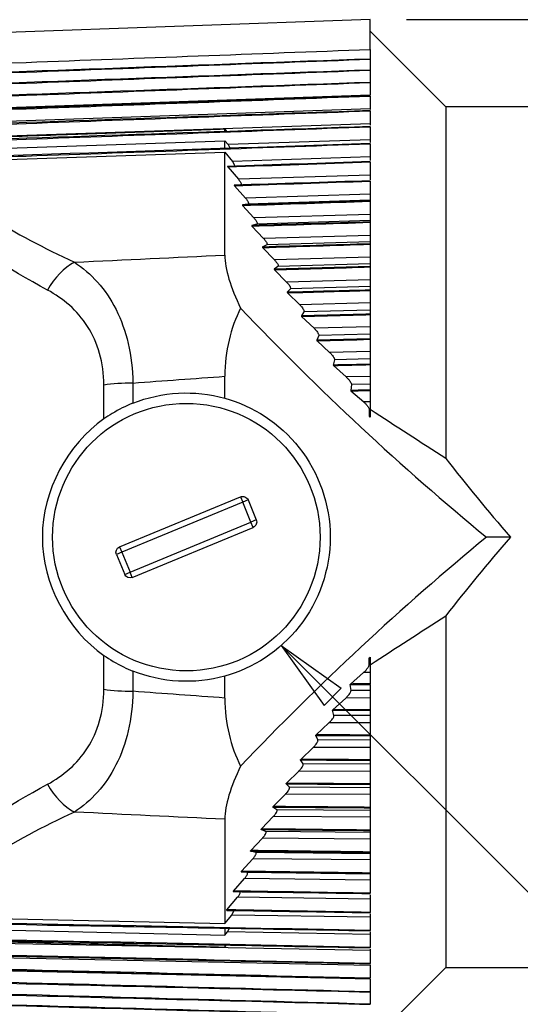
# Model space of a CAD drawing. Units: inches. Extents: x 0 to 17, y 0 to 11.
# Drawn here: x 5.6 to 6.5, y 4.3 to 6 of the extents above; entities that cross this region are included whole.
import ezdxf

# ---------------------------------------------------------------- set-up
doc = ezdxf.new("R2010")
doc.units = ezdxf.units.IN
doc.header["$MEASUREMENT"] = 0
for name, color, linetype, true_color in [('1', 7, 'CONTINUOUS', 0xffffff), ('4', 7, 'CONTINUOUS', 0xffffff), ('TOP', 7, 'CONTINUOUS', 0xffffff)]:
    doc.layers.add(name, color=color, linetype=linetype, true_color=true_color)

msp = doc.modelspace()

# ---------------------------------------------------------------- linework, layer by layer
at = {"layer": '1', "color": 7, "linetype": 'Continuous'}
for p, q in [((6.2102, 5.9626), (4.0414, 5.8868)), ((6.2102, 5.9114), (6.2102, 5.9626)), ((6.2727, 5.9626), (9.2945, 5.9626)), ((6.3402, 5.8126), (6.2102, 5.9426)), ((6.2102, 5.9114), (6.2102, 5.8949)), ((6.2102, 5.8947), (6.2102, 5.8949)), ((6.2102, 5.8947), (6.2102, 5.876)), ((6.2102, 5.8757), (6.2102, 5.876)), ((6.2102, 5.8757), (6.2102, 5.8548)), ((6.2102, 5.8545), (6.2102, 5.8548)), ((6.2102, 5.8545), (6.2102, 5.8326)), ((6.2102, 5.8326), (4.0477, 5.758)), ((6.2102, 5.8312), (6.2102, 5.8316)), ((6.2102, 5.8312), (6.2102, 5.809)), ((6.2102, 5.809), (4.0477, 5.7351)), ((6.2102, 5.809), (6.2102, 5.8083)), ((6.4852, 5.8126), (6.3402, 5.8126)), ((6.3402, 5.8126), (6.3402, 5.208)), ((6.2102, 5.8058), (6.2102, 5.8062)), ((6.2102, 5.8058), (6.2102, 5.7834)), ((6.2102, 5.7834), (4.0477, 5.7105)), ((5.9602, 5.7748), (5.963, 5.7703)), ((5.9602, 5.7702), (5.9602, 5.7748)), ((6.2102, 5.7834), (6.2102, 5.7809)), ((6.2102, 5.7784), (6.2102, 5.7788)), ((6.2102, 5.7784), (6.2102, 5.7558)), ((5.4452, 5.7368), (5.9602, 5.7544)), ((5.9602, 5.7411), (5.9602, 5.7544)), ((5.9602, 5.7544), (5.9656, 5.7477)), ((6.2102, 5.7558), (5.9656, 5.7477)), ((5.9656, 5.7477), (5.9694, 5.7413)), ((6.2102, 5.7558), (6.2102, 5.7515)), ((6.2102, 5.7491), (6.2102, 5.7495)), ((6.2102, 5.7491), (6.2102, 5.7264)), ((5.4544, 5.7178), (5.9602, 5.7345)), ((5.9602, 5.5578), (5.9602, 5.7345)), ((5.9602, 5.7345), (5.9734, 5.7187)), ((6.2102, 5.7264), (5.9734, 5.7187)), ((6.2102, 5.7264), (6.2102, 5.7205)), ((5.965, 5.7094), (5.9834, 5.688)), ((5.9734, 5.7187), (5.9776, 5.7101)), ((6.2102, 5.7179), (6.2102, 5.7183)), ((6.2102, 5.7179), (6.2102, 5.6952)), ((6.2102, 5.6952), (5.9834, 5.688)), ((6.2102, 5.6952), (6.2102, 5.6874)), ((5.9767, 5.677), (5.9957, 5.6556)), ((6.2102, 5.6849), (6.2102, 5.6854)), ((6.2102, 5.6849), (6.2102, 5.6623)), ((6.2102, 5.6623), (5.9957, 5.6556)), ((6.2102, 5.6623), (6.2102, 5.6528)), ((5.9998, 5.6454), (5.9902, 5.644)), ((5.9906, 5.643), (6.0101, 5.6217)), ((6.2102, 5.652), (5.9998, 5.6454)), ((6.2102, 5.652), (6.2102, 5.6508)), ((6.2102, 5.6503), (6.2102, 5.6508)), ((6.2102, 5.6503), (6.2102, 5.6277)), ((6.2102, 5.6277), (6.0101, 5.6217)), ((6.0149, 5.611), (6.0063, 5.6085)), ((6.0067, 5.6076), (6.0267, 5.5863)), ((6.2102, 5.617), (6.0149, 5.611)), ((6.2102, 5.617), (6.2102, 5.6146)), ((6.2102, 5.6141), (6.2102, 5.6146)), ((6.2102, 5.6141), (6.2102, 5.5916)), ((6.2102, 5.5916), (6.0267, 5.5863)), ((6.0321, 5.5752), (6.0245, 5.5716)), ((6.2102, 5.5804), (6.0321, 5.5752)), ((6.2102, 5.5804), (6.2102, 5.5769)), ((6.2102, 5.5764), (6.2102, 5.5769)), ((6.2102, 5.5764), (6.2102, 5.5542)), ((6.025, 5.5706), (6.0454, 5.5495)), ((6.0514, 5.5381), (6.0448, 5.5333)), ((6.2102, 5.5542), (6.0454, 5.5495)), ((6.2102, 5.5425), (6.0514, 5.5381)), ((6.2102, 5.5425), (6.2102, 5.5378)), ((6.2102, 5.5373), (6.2102, 5.5378)), ((6.0454, 5.5324), (6.0661, 5.5114)), ((6.2102, 5.5373), (6.2102, 5.5153)), ((6.2102, 5.5153), (6.0661, 5.5114)), ((6.0728, 5.4996), (6.0673, 5.4937)), ((6.0678, 5.4928), (6.0889, 5.4722)), ((6.2102, 5.5034), (6.0728, 5.4996)), ((6.2102, 5.5034), (6.2102, 5.4975)), ((6.2102, 5.4969), (6.2102, 5.4975)), ((6.2102, 5.4969), (6.2102, 5.4753)), ((6.2102, 5.4753), (6.0889, 5.4722)), ((6.0962, 5.46), (6.0917, 5.453)), ((6.2102, 5.463), (6.0962, 5.46)), ((6.2102, 5.463), (6.2102, 5.456)), ((6.2102, 5.4554), (6.2102, 5.456)), ((6.2102, 5.4554), (6.2102, 5.4342)), ((6.0922, 5.4522), (6.1136, 5.4318)), ((6.2102, 5.4342), (6.1136, 5.4318)), ((6.1215, 5.4194), (6.1181, 5.4113)), ((6.2102, 5.4215), (6.1215, 5.4194)), ((6.2102, 5.4215), (6.2102, 5.4134)), ((6.1186, 5.4104), (6.1402, 5.3904)), ((6.2102, 5.4128), (6.2102, 5.4134)), ((6.2102, 5.4128), (6.2102, 5.3921)), ((6.2102, 5.3921), (6.1402, 5.3904)), ((6.1487, 5.3777), (6.1464, 5.3685)), ((6.2102, 5.3792), (6.1487, 5.3777)), ((6.2102, 5.3792), (6.2102, 5.3699)), ((6.2102, 5.3693), (6.2102, 5.3699)), ((6.2102, 5.3693), (6.2102, 5.3491)), ((6.1469, 5.3678), (6.1687, 5.3482)), ((5.8019, 5.3376), (5.8019, 5.3029)), ((5.9602, 5.3116), (5.9602, 5.3492)), ((6.2102, 5.3491), (6.1687, 5.3482)), ((6.1777, 5.3352), (6.1765, 5.3249)), ((6.2102, 5.3359), (6.1777, 5.3352)), ((6.2102, 5.3359), (6.2102, 5.3256)), ((5.752, 5.2759), (5.752, 5.3342)), ((6.177, 5.3242), (6.1989, 5.3051)), ((6.2102, 5.325), (6.2102, 5.3256)), ((6.2102, 5.325), (6.2102, 5.3053)), ((6.2102, 5.3053), (6.1989, 5.3051)), ((6.2102, 5.292), (6.2084, 5.2919)), ((6.2084, 5.2919), (6.2084, 5.2806)), ((6.2102, 5.292), (6.2102, 5.2806)), ((6.2089, 5.28), (6.2102, 5.2788)), ((6.2102, 5.28), (6.2102, 5.2806)), ((6.2102, 5.28), (6.2102, 5.2788)), ((6.4512, 5.0726), (6.4101, 5.0726)), ((6.3402, 4.9371), (6.3402, 4.3326)), ((5.752, 4.811), (5.752, 4.8692)), ((6.2083, 4.8531), (6.2083, 4.8644)), ((6.2088, 4.8651), (6.2102, 4.8663)), ((6.2102, 4.8663), (6.2102, 4.8651)), ((6.2102, 4.8644), (6.2102, 4.8651)), ((6.2102, 4.8644), (6.2102, 4.8531)), ((6.2102, 4.8531), (6.2083, 4.8531)), ((5.8019, 4.8422), (5.8019, 4.8075)), ((5.9602, 4.7959), (5.9602, 4.8335)), ((6.1764, 4.82), (6.1987, 4.8397)), ((6.2102, 4.8397), (6.1987, 4.8397)), ((6.2102, 4.8397), (6.2102, 4.8201)), ((6.1771, 4.8091), (6.1759, 4.8193)), ((6.2102, 4.8194), (6.2102, 4.8201)), ((6.2102, 4.8194), (6.2102, 4.8091)), ((6.1459, 4.7758), (6.168, 4.7959)), ((6.2102, 4.796), (6.168, 4.7959)), ((6.2102, 4.8091), (6.1771, 4.8091)), ((6.2102, 4.796), (6.2102, 4.7757)), ((6.2102, 4.7751), (6.2102, 4.7757)), ((6.1477, 4.7659), (6.1454, 4.7751)), ((6.2102, 4.7659), (6.1477, 4.7659)), ((6.2102, 4.7751), (6.2102, 4.7659)), ((6.1173, 4.7325), (6.1391, 4.753)), ((6.2102, 4.753), (6.1391, 4.753)), ((6.2102, 4.753), (6.2102, 4.7322)), ((6.1202, 4.7237), (6.1167, 4.7317)), ((6.2102, 4.7316), (6.2102, 4.7322)), ((6.2102, 4.7316), (6.2102, 4.7235)), ((6.0906, 4.6903), (6.1122, 4.711)), ((6.2102, 4.7109), (6.1122, 4.711)), ((6.2102, 4.7235), (6.1202, 4.7237)), ((6.2102, 4.7109), (6.2102, 4.6897)), ((6.0946, 4.6825), (6.0901, 4.6894)), ((6.2102, 4.6821), (6.0946, 4.6825)), ((6.2102, 4.6891), (6.2102, 4.6897)), ((6.2102, 4.6891), (6.2102, 4.6821)), ((6.066, 4.6492), (6.0872, 4.6702)), ((6.2102, 4.6697), (6.0872, 4.6702)), ((6.2102, 4.6697), (6.2102, 4.6481)), ((6.0711, 4.6425), (6.0655, 4.6483)), ((6.2102, 4.6417), (6.0711, 4.6425)), ((6.2102, 4.6476), (6.2102, 4.6481)), ((6.2102, 4.6476), (6.2102, 4.6417)), ((6.0435, 4.6093), (6.0643, 4.6305)), ((6.2102, 4.6297), (6.0643, 4.6305)), ((6.2102, 4.6297), (6.2102, 4.6078)), ((6.0497, 4.6037), (6.0429, 4.6083)), ((6.2102, 4.6072), (6.2102, 4.6078)), ((6.2102, 4.6072), (6.2102, 4.6025)), ((6.0231, 4.5707), (6.0435, 4.5921)), ((6.2102, 4.5909), (6.0435, 4.5921)), ((6.2102, 4.6025), (6.0497, 4.6037)), ((6.2102, 4.5909), (6.2102, 4.5687)), ((5.9602, 4.5873), (5.9602, 4.4079)), ((6.0303, 4.5662), (6.0226, 4.5698)), ((6.2102, 4.5646), (6.0303, 4.5662)), ((6.2102, 4.5682), (6.2102, 4.5687)), ((6.2102, 4.5682), (6.2102, 4.5646)), ((6.0048, 4.5336), (6.0248, 4.5551)), ((6.2102, 4.5534), (6.0248, 4.5551)), ((6.2102, 4.5534), (6.2102, 4.531)), ((6.0132, 4.5302), (6.0044, 4.5326)), ((6.2102, 4.5281), (6.0132, 4.5302)), ((6.2102, 4.5305), (6.2102, 4.531)), ((6.2102, 4.5305), (6.2102, 4.5281)), ((5.9888, 4.498), (6.0083, 4.5195)), ((6.2102, 4.5173), (6.0083, 4.5195)), ((6.2102, 4.5173), (6.2102, 4.4948)), ((5.9982, 4.4957), (5.9884, 4.497)), ((6.2102, 4.4931), (5.9982, 4.4957)), ((6.2102, 4.4943), (6.2102, 4.4948)), ((6.2102, 4.4943), (6.2102, 4.4931)), ((6.2102, 4.4922), (6.2102, 4.4828)), ((5.9751, 4.4639), (5.994, 4.4855)), ((6.2102, 4.4828), (5.994, 4.4855)), ((6.2102, 4.4828), (6.2102, 4.4601)), ((6.2102, 4.4597), (6.2102, 4.4601)), ((6.2102, 4.4576), (6.2102, 4.4499)), ((5.9636, 4.4316), (5.982, 4.4531)), ((6.2102, 4.4499), (5.982, 4.4531)), ((6.2102, 4.4499), (6.2102, 4.4272)), ((5.9602, 4.4079), (5.9722, 4.4224)), ((5.9722, 4.4224), (5.9764, 4.431)), ((6.2102, 4.4187), (5.9722, 4.4224)), ((6.2102, 4.4267), (6.2102, 4.4272)), ((6.2102, 4.4247), (6.2102, 4.4187)), ((5.4499, 4.4194), (5.9602, 4.4079)), ((6.2102, 4.4187), (6.2102, 4.396)), ((6.2102, 4.3617), (4.0481, 4.4028)), ((5.4452, 4.3999), (5.9602, 4.3879)), ((5.9602, 4.4), (5.9602, 4.3879)), ((5.9602, 4.3879), (5.9647, 4.3935)), ((5.9647, 4.3935), (5.9684, 4.3999)), ((6.2102, 4.3892), (5.9647, 4.3935)), ((6.2102, 4.3956), (6.2102, 4.396)), ((6.2102, 4.3935), (6.2102, 4.3892)), ((6.2102, 4.3892), (6.2102, 4.3666)), ((6.2102, 4.3361), (4.0481, 4.3804)), ((5.9602, 4.3675), (5.9623, 4.3711)), ((5.9602, 4.3711), (5.9602, 4.3675)), ((6.2102, 4.3125), (4.0481, 4.36)), ((6.2102, 4.3663), (6.2102, 4.3666)), ((6.2102, 4.3642), (6.2102, 4.3617)), ((6.2102, 4.3617), (6.2102, 4.3392)), ((6.2102, 4.3389), (6.2102, 4.3392)), ((6.2102, 4.3368), (6.2102, 4.3361)), ((6.2102, 4.3361), (6.2102, 4.3139)), ((6.2102, 4.2026), (6.3402, 4.3326)), ((6.3402, 4.3326), (6.4852, 4.3326)), ((6.2102, 4.3135), (6.2102, 4.3139)), ((6.2102, 4.3125), (6.2102, 4.2905)), ((6.2102, 4.2902), (6.2102, 4.2905)), ((6.2102, 4.2902), (6.2102, 4.2694)), ((6.2102, 4.2691), (6.2102, 4.2694))]:
    msp.add_line(p, q, dxfattribs=at)
for centre, major_axis, ratio, start_param, end_param in [((-7.7917, 5.3755), (19.1863, 0.5804), 0.017444, 5.491853, 5.511005), ((5.7049, 5.4588), (-0.0422, -0.0907), 0.622026, 3.833729, 4.571356), ((6.3219, 5.4781), (-0.7934, 0.7561), 0.223654, 1.355506, 1.889762), ((5.8019, 5.3116), (-0.1, 0), 0.259868, 4.712389, 5.234792), ((-7.7796, 5.0726), (19.1863, 0.884), 0.026525, 5.497651, 5.509399), ((6.8212, 5.0726), (-0.7148, 0.7148), 0.267949, 1.124983, 1.308997), ((6.3219, 4.667), (0.7934, 0.7561), 0.223654, 1.251831, 1.786087), ((6.8212, 5.0726), (0.7148, 0.7148), 0.267949, 1.832596, 2.01661), ((5.8019, 4.8335), (-0.1, 0), 0.259868, 1.048393, 1.570796), ((-7.7793, 5.0725), (-19.186, 0.884), 0.026525, 3.915384, 3.927132), ((5.7049, 4.6863), (-0.0422, 0.0907), 0.622026, 1.71183, 2.449456), ((-7.7918, 4.7696), (-19.1863, 0.5804), 0.017444, 3.913772, 3.932924)]:
    msp.add_ellipse(centre, major_axis=major_axis, ratio=ratio, start_param=start_param, end_param=end_param, dxfattribs=at)
for points, knots in [([(4.0464, 5.8297), (4.5704, 5.8496), (5.0944, 5.8695), (5.8157, 5.8966), (6.0129, 5.904), (6.2102, 5.9114)], [0, 0, 0, 0, 0.726528, 0.726528, 1, 1, 1, 1]), ([(4.0464, 5.8129), (4.5704, 5.8329), (5.0944, 5.8527), (5.8157, 5.8799), (6.0129, 5.8873), (6.2102, 5.8947)], [0, 0, 0, 0, 0.726528, 0.726528, 1, 1, 1, 1]), ([(6.2102, 5.8949), (5.6373, 5.8741), (5.0643, 5.8532), (4.3435, 5.8268), (4.1955, 5.8214), (4.0476, 5.816)], [0, 0, 0, 0, 0.794793, 0.794793, 1, 1, 1, 1]), ([(4.0464, 5.7941), (4.5704, 5.8141), (5.0944, 5.8339), (5.8157, 5.8609), (6.0129, 5.8683), (6.2102, 5.8757)], [0, 0, 0, 0, 0.726528, 0.726528, 1, 1, 1, 1]), ([(6.2102, 5.876), (5.6373, 5.8552), (5.0643, 5.8345), (4.3435, 5.8083), (4.1955, 5.8029), (4.0476, 5.7976)], [0, 0, 0, 0, 0.794793, 0.794793, 1, 1, 1, 1]), ([(4.0464, 5.7734), (4.5704, 5.7932), (5.0944, 5.8129), (5.8157, 5.8399), (6.0129, 5.8472), (6.2102, 5.8545)], [0, 0, 0, 0, 0.726528, 0.726528, 1, 1, 1, 1]), ([(6.2102, 5.8548), (5.6373, 5.8343), (5.0643, 5.8137), (4.3435, 5.7878), (4.1955, 5.7825), (4.0476, 5.7771)], [0, 0, 0, 0, 0.794793, 0.794793, 1, 1, 1, 1]), ([(4.0464, 5.7507), (4.5704, 5.7704), (5.0944, 5.7899), (5.8157, 5.8167), (6.0129, 5.8239), (6.2102, 5.8312)], [0, 0, 0, 0, 0.726528, 0.726528, 1, 1, 1, 1]), ([(6.2102, 5.8316), (5.6373, 5.8113), (5.0643, 5.7909), (4.3435, 5.7653), (4.1955, 5.7601), (4.0476, 5.7548)], [0, 0, 0, 0, 0.794793, 0.794793, 1, 1, 1, 1]), ([(4.0464, 5.7262), (4.5704, 5.7457), (5.0944, 5.765), (5.8157, 5.7914), (6.0129, 5.7986), (6.2102, 5.8058)], [0, 0, 0, 0, 0.726528, 0.726528, 1, 1, 1, 1]), ([(6.2102, 5.8062), (5.6373, 5.7862), (5.0643, 5.7662), (4.3435, 5.7409), (4.1955, 5.7358), (4.0476, 5.7306)], [0, 0, 0, 0, 0.794793, 0.794793, 1, 1, 1, 1]), ([(4.0464, 5.6999), (4.5704, 5.7191), (5.0944, 5.7382), (5.8157, 5.7642), (6.0129, 5.7713), (6.2102, 5.7784)], [0, 0, 0, 0, 0.726528, 0.726528, 1, 1, 1, 1]), ([(6.2102, 5.7788), (5.6373, 5.7592), (5.0643, 5.7395), (4.3435, 5.7147), (4.1955, 5.7096), (4.0476, 5.7046)], [0, 0, 0, 0, 0.794793, 0.794793, 1, 1, 1, 1]), ([(5.4452, 5.7566), (5.4517, 5.7568), (5.4582, 5.7571), (5.4908, 5.7582), (5.5169, 5.7591), (5.595, 5.7619), (5.6472, 5.7637), (5.7428, 5.7671), (5.7862, 5.7687), (5.8732, 5.7717), (5.9167, 5.7733), (5.9602, 5.7748)], [0, 0, 0, 0, 0.037951, 0.037951, 0.189753, 0.189753, 0.493358, 0.493358, 0.746679, 0.746679, 1, 1, 1, 1]), ([(5.1812, 5.7125), (5.327, 5.7177), (5.4727, 5.7229), (5.8157, 5.7351), (6.0129, 5.7421), (6.2102, 5.7491)], [0, 0, 0, 0, 0.424928, 0.424928, 1, 1, 1, 1]), ([(5.4544, 5.7178), (5.4756, 5.6828), (5.5133, 5.6517), (5.5999, 5.5953), (5.6492, 5.5697), (5.7015, 5.5454)], [0, 0, 0, 0, 0.5, 0.5, 1, 1, 1, 1]), ([(5.9834, 5.688), (5.9845, 5.6867), (5.9855, 5.6853), (5.9868, 5.6833), (5.9873, 5.6825), (5.9879, 5.6811), (5.9881, 5.6804), (5.9882, 5.6794), (5.9881, 5.679), (5.9878, 5.6785), (5.9875, 5.6784), (5.9871, 5.6783), (5.987, 5.6783), (5.9869, 5.6783)], [0, 0, 0, 0, 0.300744, 0.300744, 0.477008, 0.477008, 0.65535, 0.65535, 0.807936, 0.807936, 0.953331, 0.953331, 1, 1, 1, 1]), ([(5.9957, 5.6556), (5.9968, 5.6543), (5.9978, 5.653), (5.9992, 5.6509), (5.9997, 5.6501), (6.0004, 5.6487), (6.0006, 5.6481), (6.0009, 5.647), (6.0009, 5.6465), (6.0007, 5.6459), (6.0005, 5.6457), (6.0001, 5.6455), (5.9999, 5.6454), (5.9998, 5.6454)], [0, 0, 0, 0, 0.298094, 0.298094, 0.48164, 0.48164, 0.636847, 0.636847, 0.792912, 0.792912, 0.936663, 0.936663, 1, 1, 1, 1]), ([(6.2102, 5.6277), (6.2102, 5.6266), (6.2102, 5.6255), (6.2102, 5.6234), (6.2102, 5.6223), (6.2102, 5.6205), (6.2102, 5.6197), (6.2102, 5.6183), (6.2102, 5.6178), (6.2102, 5.6172), (6.2102, 5.617), (6.2102, 5.617)], [0, 0, 0, 0, 0.214941, 0.214941, 0.429881, 0.429881, 0.644822, 0.644822, 0.859762, 0.859762, 1, 1, 1, 1]), ([(6.0101, 5.6217), (6.0112, 5.6204), (6.0123, 5.6191), (6.0138, 5.617), (6.0143, 5.6161), (6.0151, 5.6146), (6.0154, 5.614), (6.0157, 5.6128), (6.0158, 5.6123), (6.0156, 5.6116), (6.0154, 5.6113), (6.0151, 5.6111), (6.015, 5.6111), (6.0149, 5.611)], [0, 0, 0, 0, 0.295143, 0.295143, 0.486362, 0.486362, 0.644949, 0.644949, 0.804684, 0.804684, 0.948086, 0.948086, 1, 1, 1, 1]), ([(6.2102, 5.5916), (6.2102, 5.5906), (6.2102, 5.5894), (6.2102, 5.5873), (6.2102, 5.5862), (6.2102, 5.5843), (6.2102, 5.5834), (6.2102, 5.582), (6.2102, 5.5814), (6.2102, 5.5808), (6.2102, 5.5806), (6.2102, 5.5804)], [0, 0, 0, 0, 0.214941, 0.214941, 0.429881, 0.429881, 0.644822, 0.644822, 0.859762, 0.859762, 1, 1, 1, 1]), ([(6.0267, 5.5863), (6.0278, 5.5851), (6.0289, 5.5838), (6.0305, 5.5816), (6.0311, 5.5807), (6.032, 5.5791), (6.0323, 5.5784), (6.0327, 5.5772), (6.0328, 5.5766), (6.0327, 5.5758), (6.0326, 5.5755), (6.0323, 5.5753), (6.0322, 5.5753), (6.0321, 5.5752)], [0, 0, 0, 0, 0.292065, 0.292065, 0.491378, 0.491378, 0.653624, 0.653624, 0.817312, 0.817312, 0.960849, 0.960849, 1, 1, 1, 1]), ([(5.7015, 5.5454), (5.7303, 5.5263), (5.755, 5.4997), (5.7909, 5.4288), (5.8012, 5.3852), (5.8019, 5.3376)], [0, 0, 0, 0, 0.5, 0.5, 1, 1, 1, 1]), ([(6.0454, 5.5495), (6.0465, 5.5483), (6.0476, 5.547), (6.0493, 5.5448), (6.05, 5.5439), (6.051, 5.5422), (6.0513, 5.5415), (6.0518, 5.5401), (6.0519, 5.5395), (6.0519, 5.5387), (6.0518, 5.5384), (6.0515, 5.5381), (6.0515, 5.5381), (6.0514, 5.5381)], [0, 0, 0, 0, 0.28888, 0.28888, 0.496633, 0.496633, 0.662733, 0.662733, 0.830568, 0.830568, 0.974642, 0.974642, 1, 1, 1, 1]), ([(6.2102, 5.5542), (6.2102, 5.5531), (6.2102, 5.552), (6.2102, 5.5498), (6.2102, 5.5487), (6.2102, 5.5467), (6.2102, 5.5458), (6.2102, 5.5443), (6.2102, 5.5437), (6.2102, 5.5429), (6.2102, 5.5427), (6.2102, 5.5425)], [0, 0, 0, 0, 0.214941, 0.214941, 0.429881, 0.429881, 0.644822, 0.644822, 0.859762, 0.859762, 1, 1, 1, 1]), ([(6.0661, 5.5114), (6.0673, 5.5103), (6.0684, 5.509), (6.0702, 5.5068), (6.0709, 5.5058), (6.072, 5.504), (6.0724, 5.5032), (6.073, 5.5018), (6.0731, 5.5012), (6.0732, 5.5002), (6.073, 5.4999), (6.0728, 5.4996)], [0, 0, 0, 0, 0.285509, 0.285509, 0.501897, 0.501897, 0.671917, 0.671917, 0.843959, 0.843959, 1, 1, 1, 1]), ([(6.2102, 5.5153), (6.2102, 5.5143), (6.2102, 5.5132), (6.2102, 5.511), (6.2102, 5.5099), (6.2102, 5.5079), (6.2102, 5.5069), (6.2102, 5.5053), (6.2102, 5.5047), (6.2102, 5.5038), (6.2102, 5.5035), (6.2102, 5.5034)], [0, 0, 0, 0, 0.214941, 0.214941, 0.429881, 0.429881, 0.644822, 0.644822, 0.859762, 0.859762, 1, 1, 1, 1]), ([(5.752, 5.3342), (5.752, 5.3725), (5.7417, 5.4073), (5.7062, 5.4629), (5.6822, 5.483), (5.655, 5.4976)], [0, 0, 0, 0, 0.5, 0.5, 1, 1, 1, 1]), ([(6.0889, 5.4722), (6.09, 5.471), (6.0912, 5.4698), (6.0931, 5.4675), (6.0938, 5.4665), (6.095, 5.4646), (6.0955, 5.4638), (6.0961, 5.4625), (6.0963, 5.4619), (6.0964, 5.4609), (6.0964, 5.4605), (6.0962, 5.4601), (6.0962, 5.4601), (6.0962, 5.46)], [0, 0, 0, 0, 0.282539, 0.282539, 0.508111, 0.508111, 0.68241, 0.68241, 0.828146, 0.828146, 0.974522, 0.974522, 1, 1, 1, 1]), ([(6.2102, 5.4753), (6.2102, 5.4743), (6.2102, 5.4732), (6.2102, 5.471), (6.2102, 5.4699), (6.2102, 5.4678), (6.2102, 5.4668), (6.2102, 5.4652), (6.2102, 5.4644), (6.2102, 5.4635), (6.2102, 5.4632), (6.2102, 5.463)], [0, 0, 0, 0, 0.214941, 0.214941, 0.429881, 0.429881, 0.644822, 0.644822, 0.859762, 0.859762, 1, 1, 1, 1]), ([(6.1136, 5.4318), (6.1148, 5.4307), (6.1159, 5.4295), (6.1179, 5.4272), (6.1187, 5.4261), (6.12, 5.4241), (6.1205, 5.4233), (6.1212, 5.4219), (6.1214, 5.4213), (6.1216, 5.4202), (6.1216, 5.4197), (6.1215, 5.4194)], [0, 0, 0, 0, 0.279077, 0.279077, 0.513576, 0.513576, 0.691927, 0.691927, 0.838817, 0.838817, 1, 1, 1, 1]), ([(6.2102, 5.4342), (6.2102, 5.4332), (6.2102, 5.4321), (6.2102, 5.4299), (6.2102, 5.4288), (6.2102, 5.4267), (6.2102, 5.4257), (6.2102, 5.4239), (6.2102, 5.4231), (6.2102, 5.4221), (6.2102, 5.4218), (6.2102, 5.4215)], [0, 0, 0, 0, 0.214941, 0.214941, 0.429881, 0.429881, 0.644822, 0.644822, 0.859762, 0.859762, 1, 1, 1, 1]), ([(6.1402, 5.3904), (6.1414, 5.3894), (6.1426, 5.3882), (6.1446, 5.3858), (6.1455, 5.3847), (6.1469, 5.3827), (6.1474, 5.3818), (6.1482, 5.3803), (6.1484, 5.3797), (6.1487, 5.3786), (6.1488, 5.3781), (6.1487, 5.3777)], [0, 0, 0, 0, 0.275883, 0.275883, 0.519537, 0.519537, 0.70216, 0.70216, 0.850564, 0.850564, 1, 1, 1, 1]), ([(6.2102, 5.3921), (6.2102, 5.3911), (6.2102, 5.39), (6.2102, 5.3878), (6.2102, 5.3867), (6.2102, 5.3846), (6.2102, 5.3835), (6.2102, 5.3817), (6.2102, 5.3809), (6.2102, 5.3798), (6.2102, 5.3794), (6.2102, 5.3792)], [0, 0, 0, 0, 0.214941, 0.214941, 0.429881, 0.429881, 0.644822, 0.644822, 0.859762, 0.859762, 1, 1, 1, 1]), ([(6.1687, 5.3482), (6.1699, 5.3471), (6.171, 5.346), (6.1732, 5.3436), (6.1741, 5.3424), (6.1756, 5.3403), (6.1762, 5.3394), (6.177, 5.3379), (6.1773, 5.3372), (6.1776, 5.3361), (6.1777, 5.3356), (6.1777, 5.3352)], [0, 0, 0, 0, 0.272706, 0.272706, 0.525407, 0.525407, 0.712366, 0.712366, 0.862483, 0.862483, 1, 1, 1, 1]), ([(6.2102, 5.3491), (6.2102, 5.3481), (6.2102, 5.347), (6.2102, 5.3449), (6.2102, 5.3437), (6.2102, 5.3416), (6.2102, 5.3405), (6.2102, 5.3387), (6.2102, 5.3378), (6.2102, 5.3366), (6.2102, 5.3362), (6.2102, 5.3359)], [0, 0, 0, 0, 0.214941, 0.214941, 0.429881, 0.429881, 0.644822, 0.644822, 0.859762, 0.859762, 1, 1, 1, 1]), ([(5.8019, 5.3029), (5.7897, 5.298), (5.7776, 5.292), (5.7615, 5.2823), (5.7566, 5.2792), (5.752, 5.2759)], [0, 0, 0, 0, 0.689745, 0.689745, 1, 1, 1, 1]), ([(5.9602, 5.3116), (6.0084, 5.298), (6.0542, 5.269), (6.1215, 5.1839), (6.1413, 5.1287), (6.1414, 5.017), (6.1219, 4.9619), (6.0543, 4.8761), (6.0083, 4.8471), (5.9602, 4.8335)], [0, 0, 0, 0, 0.25, 0.25, 0.5, 0.5, 0.75, 0.75, 1, 1, 1, 1]), ([(6.1989, 5.3051), (6.2001, 5.3041), (6.2013, 5.3029), (6.2035, 5.3006), (6.2045, 5.2993), (6.2061, 5.2972), (6.2067, 5.2962), (6.2076, 5.2946), (6.208, 5.2939), (6.2083, 5.2928), (6.2084, 5.2923), (6.2084, 5.2919)], [0, 0, 0, 0, 0.269572, 0.269572, 0.531096, 0.531096, 0.722488, 0.722488, 0.874503, 0.874503, 1, 1, 1, 1]), ([(6.2102, 5.3053), (6.2102, 5.3044), (6.2102, 5.3033), (6.2102, 5.3012), (6.2102, 5.3), (6.2102, 5.2979), (6.2102, 5.2968), (6.2102, 5.2949), (6.2102, 5.294), (6.2102, 5.2927), (6.2102, 5.2923), (6.2102, 5.292)], [0, 0, 0, 0, 0.214941, 0.214941, 0.429881, 0.429881, 0.644822, 0.644822, 0.859762, 0.859762, 1, 1, 1, 1]), ([(5.752, 5.2759), (5.69, 5.2323), (5.6463, 5.1535), (5.6463, 4.9918), (5.6895, 4.9131), (5.752, 4.8692)], [0, 0, 0, 0, 0.5, 0.5, 1, 1, 1, 1]), ([(5.752, 4.8692), (5.7623, 4.862), (5.7737, 4.8552), (5.791, 4.8468), (5.7964, 4.8444), (5.8019, 4.8422)], [0, 0, 0, 0, 0.694463, 0.694463, 1, 1, 1, 1]), ([(6.1987, 4.8397), (6.2002, 4.841), (6.2017, 4.8425), (6.204, 4.8452), (6.205, 4.8464), (6.2064, 4.8485), (6.207, 4.8494), (6.2078, 4.8509), (6.208, 4.8515), (6.2083, 4.8525), (6.2083, 4.8528), (6.2083, 4.8531)], [0, 0, 0, 0, 0.337772, 0.337772, 0.583174, 0.583174, 0.76373, 0.76373, 0.907456, 0.907456, 1, 1, 1, 1]), ([(6.2102, 4.8531), (6.2102, 4.8525), (6.2102, 4.8518), (6.2102, 4.8502), (6.2102, 4.8492), (6.2102, 4.8472), (6.2102, 4.8461), (6.2102, 4.8439), (6.2102, 4.8427), (6.2102, 4.841), (6.2102, 4.8403), (6.2102, 4.8397)], [0, 0, 0, 0, 0.214941, 0.214941, 0.429881, 0.429881, 0.644822, 0.644822, 0.859762, 0.859762, 1, 1, 1, 1]), ([(5.655, 4.6475), (5.6822, 4.6621), (5.7062, 4.6823), (5.7416, 4.7376), (5.752, 4.7725), (5.752, 4.811)], [0, 0, 0, 0, 0.5, 0.5, 1, 1, 1, 1]), ([(5.8019, 4.8075), (5.8012, 4.7597), (5.7908, 4.7161), (5.755, 4.6454), (5.7303, 4.6188), (5.7015, 4.5997)], [0, 0, 0, 0, 0.5, 0.5, 1, 1, 1, 1]), ([(6.168, 4.7959), (6.1694, 4.7972), (6.1709, 4.7987), (6.1732, 4.8014), (6.1741, 4.8025), (6.1754, 4.8045), (6.1759, 4.8054), (6.1766, 4.8069), (6.1769, 4.8075), (6.1771, 4.8084), (6.1771, 4.8088), (6.1771, 4.8091)], [0, 0, 0, 0, 0.336079, 0.336079, 0.573727, 0.573727, 0.751169, 0.751169, 0.893918, 0.893918, 1, 1, 1, 1]), ([(6.2102, 4.8091), (6.2102, 4.8086), (6.2102, 4.808), (6.2102, 4.8064), (6.2102, 4.8054), (6.2102, 4.8034), (6.2102, 4.8024), (6.2102, 4.8002), (6.2102, 4.7991), (6.2102, 4.7973), (6.2102, 4.7966), (6.2102, 4.796)], [0, 0, 0, 0, 0.214941, 0.214941, 0.429881, 0.429881, 0.644822, 0.644822, 0.859762, 0.859762, 1, 1, 1, 1]), ([(6.1391, 4.753), (6.1403, 4.7541), (6.1414, 4.7552), (6.1435, 4.7576), (6.1445, 4.7588), (6.1459, 4.7609), (6.1464, 4.7618), (6.1472, 4.7633), (6.1475, 4.7639), (6.1477, 4.765), (6.1478, 4.7655), (6.1477, 4.7659)], [0, 0, 0, 0, 0.272194, 0.272194, 0.521527, 0.521527, 0.704977, 0.704977, 0.851839, 0.851839, 1, 1, 1, 1]), ([(6.2102, 4.7659), (6.2102, 4.7655), (6.2102, 4.7648), (6.2102, 4.7633), (6.2102, 4.7624), (6.2102, 4.7605), (6.2102, 4.7594), (6.2102, 4.7572), (6.2102, 4.7561), (6.2102, 4.7543), (6.2102, 4.7536), (6.2102, 4.753)], [0, 0, 0, 0, 0.214941, 0.214941, 0.429881, 0.429881, 0.644822, 0.644822, 0.859762, 0.859762, 1, 1, 1, 1]), ([(6.1122, 4.711), (6.1133, 4.7121), (6.1145, 4.7134), (6.1165, 4.7157), (6.1174, 4.7169), (6.1187, 4.7188), (6.1192, 4.7197), (6.1199, 4.7211), (6.1201, 4.7217), (6.1203, 4.7227), (6.1203, 4.7232), (6.1202, 4.7236), (6.1202, 4.7236), (6.1202, 4.7237)], [0, 0, 0, 0, 0.275844, 0.275844, 0.515842, 0.515842, 0.69525, 0.69525, 0.840748, 0.840748, 0.973764, 0.973764, 1, 1, 1, 1]), ([(6.2102, 4.7235), (6.2102, 4.7231), (6.2102, 4.7225), (6.2102, 4.7211), (6.2102, 4.7203), (6.2102, 4.7184), (6.2102, 4.7173), (6.2102, 4.7152), (6.2102, 4.714), (6.2102, 4.7122), (6.2102, 4.7115), (6.2102, 4.7109)], [0, 0, 0, 0, 0.214941, 0.214941, 0.429881, 0.429881, 0.644822, 0.644822, 0.859762, 0.859762, 1, 1, 1, 1]), ([(6.0872, 4.6702), (6.0884, 4.6713), (6.0895, 4.6726), (6.0914, 4.6749), (6.0922, 4.676), (6.0934, 4.6779), (6.0939, 4.6787), (6.0945, 4.68), (6.0947, 4.6806), (6.0949, 4.6816), (6.0948, 4.682), (6.0947, 4.6824), (6.0947, 4.6824), (6.0946, 4.6825)], [0, 0, 0, 0, 0.279272, 0.279272, 0.50975, 0.50975, 0.684993, 0.684993, 0.829213, 0.829213, 0.974218, 0.974218, 1, 1, 1, 1]), ([(6.2102, 4.6821), (6.2102, 4.6817), (6.2102, 4.6812), (6.2102, 4.6799), (6.2102, 4.6791), (6.2102, 4.6772), (6.2102, 4.6762), (6.2102, 4.6741), (6.2102, 4.6729), (6.2102, 4.6711), (6.2102, 4.6704), (6.2102, 4.6697)], [0, 0, 0, 0, 0.214941, 0.214941, 0.429881, 0.429881, 0.644822, 0.644822, 0.859762, 0.859762, 1, 1, 1, 1]), ([(6.0643, 4.6305), (6.0655, 4.6317), (6.0666, 4.6329), (6.0684, 4.6352), (6.0692, 4.6363), (6.0703, 4.638), (6.0707, 4.6388), (6.0712, 4.6401), (6.0714, 4.6407), (6.0715, 4.6416), (6.0714, 4.642), (6.0712, 4.6423), (6.0712, 4.6424), (6.0711, 4.6425)], [0, 0, 0, 0, 0.282787, 0.282787, 0.50396, 0.50396, 0.675136, 0.675136, 0.818365, 0.818365, 0.962174, 0.962174, 1, 1, 1, 1]), ([(6.2102, 4.6417), (6.2102, 4.6414), (6.2102, 4.6409), (6.2102, 4.6397), (6.2102, 4.6389), (6.2102, 4.6372), (6.2102, 4.6362), (6.2102, 4.6341), (6.2102, 4.6329), (6.2102, 4.6311), (6.2102, 4.6304), (6.2102, 4.6297)], [0, 0, 0, 0, 0.214941, 0.214941, 0.429881, 0.429881, 0.644822, 0.644822, 0.859762, 0.859762, 1, 1, 1, 1]), ([(5.7015, 4.5997), (5.6472, 4.5745), (5.5961, 4.5479), (5.5073, 4.4889), (5.4692, 4.4562), (5.4499, 4.4194)], [0, 0, 0, 0, 0.5, 0.5, 1, 1, 1, 1]), ([(6.0435, 4.5921), (6.0447, 4.5933), (6.0458, 4.5946), (6.0475, 4.5968), (6.0482, 4.5978), (6.0492, 4.5995), (6.0495, 4.6003), (6.05, 4.6016), (6.0501, 4.6022), (6.0501, 4.6031), (6.05, 4.6034), (6.0497, 4.6036), (6.0497, 4.6036), (6.0497, 4.6037)], [0, 0, 0, 0, 0.286038, 0.286038, 0.497963, 0.497963, 0.664998, 0.664998, 0.833996, 0.833996, 0.976632, 0.976632, 1, 1, 1, 1]), ([(6.2102, 4.6025), (6.2102, 4.6023), (6.2102, 4.6019), (6.2102, 4.6007), (6.2102, 4.6), (6.2102, 4.5983), (6.2102, 4.5973), (6.2102, 4.5953), (6.2102, 4.5941), (6.2102, 4.5923), (6.2102, 4.5916), (6.2102, 4.5909)], [0, 0, 0, 0, 0.214941, 0.214941, 0.429881, 0.429881, 0.644822, 0.644822, 0.859762, 0.859762, 1, 1, 1, 1]), ([(6.0248, 4.5551), (6.026, 4.5563), (6.0271, 4.5576), (6.0287, 4.5598), (6.0293, 4.5607), (6.0302, 4.5624), (6.0305, 4.5631), (6.0309, 4.5643), (6.031, 4.5649), (6.0309, 4.5657), (6.0308, 4.5659), (6.0305, 4.5662), (6.0304, 4.5662), (6.0303, 4.5662)], [0, 0, 0, 0, 0.289452, 0.289452, 0.492611, 0.492611, 0.655746, 0.655746, 0.820538, 0.820538, 0.962582, 0.962582, 1, 1, 1, 1]), ([(6.2102, 4.5646), (6.2102, 4.5644), (6.2102, 4.5641), (6.2102, 4.563), (6.2102, 4.5623), (6.2102, 4.5607), (6.2102, 4.5598), (6.2102, 4.5578), (6.2102, 4.5567), (6.2102, 4.5549), (6.2102, 4.5541), (6.2102, 4.5534)], [0, 0, 0, 0, 0.214941, 0.214941, 0.429881, 0.429881, 0.644822, 0.644822, 0.859762, 0.859762, 1, 1, 1, 1]), ([(6.0083, 4.5195), (6.0094, 4.5208), (6.0105, 4.5221), (6.012, 4.5242), (6.0126, 4.5251), (6.0134, 4.5267), (6.0137, 4.5273), (6.014, 4.5285), (6.014, 4.529), (6.0139, 4.5297), (6.0137, 4.53), (6.0134, 4.5302), (6.0133, 4.5302), (6.0132, 4.5302)], [0, 0, 0, 0, 0.29276, 0.29276, 0.487518, 0.487518, 0.646915, 0.646915, 0.807662, 0.807662, 0.94949, 0.94949, 1, 1, 1, 1]), ([(6.2102, 4.5281), (6.2102, 4.528), (6.2102, 4.5277), (6.2102, 4.5267), (6.2102, 4.5261), (6.2102, 4.5246), (6.2102, 4.5236), (6.2102, 4.5217), (6.2102, 4.5206), (6.2102, 4.5188), (6.2102, 4.5181), (6.2102, 4.5173)], [0, 0, 0, 0, 0.214941, 0.214941, 0.429881, 0.429881, 0.644822, 0.644822, 0.859762, 0.859762, 1, 1, 1, 1]), ([(5.994, 4.4855), (5.9951, 4.4868), (5.9962, 4.4881), (5.9976, 4.4902), (5.9981, 4.4911), (5.9988, 4.4925), (5.999, 4.4931), (5.9993, 4.4942), (5.9993, 4.4946), (5.9991, 4.4953), (5.9989, 4.4955), (5.9985, 4.4957), (5.9983, 4.4957), (5.9982, 4.4957)], [0, 0, 0, 0, 0.295942, 0.295942, 0.482735, 0.482735, 0.638644, 0.638644, 0.795596, 0.795596, 0.937663, 0.937663, 1, 1, 1, 1]), ([(5.982, 4.4531), (5.9831, 4.4544), (5.9841, 4.4557), (5.9854, 4.4578), (5.9858, 4.4586), (5.9865, 4.4601), (5.9867, 4.4607), (5.9868, 4.4617), (5.9867, 4.4621), (5.9864, 4.4626), (5.9861, 4.4628), (5.9857, 4.4628), (5.9856, 4.4629), (5.9855, 4.4629)], [0, 0, 0, 0, 0.298811, 0.298811, 0.478039, 0.478039, 0.659573, 0.659573, 0.812886, 0.812886, 0.956074, 0.956074, 1, 1, 1, 1]), ([(6.2102, 4.396), (5.6373, 4.4072), (5.0643, 4.4184), (4.3435, 4.4327), (4.1955, 4.4357), (4.0476, 4.4386)], [0, 0, 0, 0, 0.794793, 0.794793, 1, 1, 1, 1]), ([(4.0464, 4.4341), (4.5704, 4.4247), (5.0944, 4.4154), (5.8157, 4.4026), (6.0129, 4.3991), (6.2102, 4.3956)], [0, 0, 0, 0, 0.726528, 0.726528, 1, 1, 1, 1]), ([(4.0464, 4.4085), (4.5704, 4.3982), (5.0944, 4.388), (5.8157, 4.3739), (6.0129, 4.3701), (6.2102, 4.3663)], [0, 0, 0, 0, 0.726528, 0.726528, 1, 1, 1, 1]), ([(6.2102, 4.3666), (5.6373, 4.3787), (5.0643, 4.3909), (4.3435, 4.4064), (4.1955, 4.4095), (4.0476, 4.4127)], [0, 0, 0, 0, 0.794793, 0.794793, 1, 1, 1, 1]), ([(6.2102, 4.3392), (5.6373, 4.3522), (5.0643, 4.3653), (4.3435, 4.3818), (4.1955, 4.3852), (4.0476, 4.3886)], [0, 0, 0, 0, 0.794793, 0.794793, 1, 1, 1, 1]), ([(4.0464, 4.3847), (4.5704, 4.3736), (5.0944, 4.3625), (5.8157, 4.3472), (6.0129, 4.343), (6.2102, 4.3389)], [0, 0, 0, 0, 0.726528, 0.726528, 1, 1, 1, 1]), ([(5.4452, 4.3804), (5.4517, 4.3802), (5.4582, 4.38), (5.4908, 4.3792), (5.5169, 4.3785), (5.6247, 4.3757), (5.7065, 4.3737), (5.8169, 4.371), (5.8455, 4.3703), (5.9029, 4.3689), (5.9315, 4.3682), (5.9602, 4.3675)], [0, 0, 0, 0, 0.037969, 0.037969, 0.189844, 0.189844, 0.666033, 0.666033, 0.833016, 0.833016, 1, 1, 1, 1]), ([(4.0464, 4.3628), (4.5704, 4.3508), (5.0944, 4.3389), (5.8157, 4.3225), (6.0129, 4.318), (6.2102, 4.3135)], [0, 0, 0, 0, 0.726528, 0.726528, 1, 1, 1, 1]), ([(6.2102, 4.3139), (5.6373, 4.3277), (5.0643, 4.3416), (4.3435, 4.3592), (4.1955, 4.3628), (4.0476, 4.3664)], [0, 0, 0, 0, 0.794793, 0.794793, 1, 1, 1, 1]), ([(4.0464, 4.3429), (4.5704, 4.3301), (5.0944, 4.3173), (5.8157, 4.2998), (6.0129, 4.295), (6.2102, 4.2902)], [0, 0, 0, 0, 0.726528, 0.726528, 1, 1, 1, 1]), ([(6.2102, 4.2905), (5.6373, 4.3052), (5.0643, 4.3199), (4.3435, 4.3385), (4.1955, 4.3423), (4.0476, 4.3462)], [0, 0, 0, 0, 0.794793, 0.794793, 1, 1, 1, 1]), ([(4.0464, 4.3249), (4.5704, 4.3113), (5.0944, 4.2978), (5.8157, 4.2792), (6.0129, 4.2742), (6.2102, 4.2691)], [0, 0, 0, 0, 0.726528, 0.726528, 1, 1, 1, 1]), ([(6.2102, 4.2694), (5.6373, 4.2848), (5.0643, 4.3002), (4.3435, 4.3198), (4.1955, 4.3238), (4.0476, 4.3279)], [0, 0, 0, 0, 0.794793, 0.794793, 1, 1, 1, 1]), ([(4.0464, 4.3091), (4.5704, 4.2947), (5.0944, 4.2804), (5.8157, 4.2609), (6.0129, 4.2555), (6.2102, 4.2502)], [0, 0, 0, 0, 0.726528, 0.726528, 1, 1, 1, 1]), ([(6.2102, 4.2504), (5.6373, 4.2665), (5.0643, 4.2827), (4.3435, 4.3032), (4.1955, 4.3074), (4.0476, 4.3116)], [0, 0, 0, 0, 0.794793, 0.794793, 1, 1, 1, 1]), ([(6.2102, 4.2337), (5.6373, 4.2505), (5.0643, 4.2673), (4.3435, 4.2887), (4.1955, 4.2931), (4.0476, 4.2975)], [0, 0, 0, 0, 0.794793, 0.794793, 1, 1, 1, 1])]:
    msp.add_open_spline(points, degree=3, knots=knots, dxfattribs=at)
for points in [[(6.2102, 5.7495), (5.8661, 5.7379), (5.5221, 5.7264), (5.178, 5.7148)], [(6.2102, 5.7183), (6.1284, 5.7157), (6.0465, 5.713), (5.9647, 5.7103)], [(5.965, 5.7094), (6.0467, 5.7122), (6.1285, 5.7151), (6.2102, 5.7179)], [(6.2102, 5.6854), (6.1322, 5.6829), (6.0543, 5.6804), (5.9763, 5.6779)], [(5.9767, 5.677), (6.0545, 5.6797), (6.1324, 5.6823), (6.2102, 5.6849)], [(6.2102, 5.6508), (6.1369, 5.6485), (6.0635, 5.6462), (5.9902, 5.644)], [(5.9906, 5.643), (6.0638, 5.6455), (6.137, 5.6479), (6.2102, 5.6503)], [(5.655, 5.4976), (5.5872, 5.5341), (5.5243, 5.5734), (5.4753, 5.6172)], [(6.2102, 5.6146), (6.1422, 5.6126), (6.0742, 5.6105), (6.0063, 5.6085)], [(6.0067, 5.6076), (6.0745, 5.6097), (6.1424, 5.6119), (6.2102, 5.6141)], [(6.2102, 5.5769), (6.1483, 5.5751), (6.0864, 5.5733), (6.0245, 5.5716)], [(6.025, 5.5706), (6.0867, 5.5725), (6.1485, 5.5745), (6.2102, 5.5764)], [(5.9602, 5.5578), (5.9602, 5.5338), (5.97, 5.5019), (5.9872, 5.4663)], [(6.2102, 5.5378), (6.1551, 5.5363), (6.1, 5.5348), (6.0448, 5.5333)], [(6.0454, 5.5324), (6.1003, 5.534), (6.1552, 5.5356), (6.2102, 5.5373)], [(6.2102, 5.4975), (6.1625, 5.4962), (6.1149, 5.495), (6.0673, 5.4937)], [(6.0678, 5.4928), (6.1153, 5.4942), (6.1627, 5.4956), (6.2102, 5.4969)], [(5.9872, 5.4663), (5.9703, 5.4326), (5.9602, 5.3928), (5.9602, 5.3492)], [(6.2102, 5.456), (6.1707, 5.455), (6.1312, 5.454), (6.0917, 5.453)], [(6.0922, 5.4522), (6.1316, 5.4532), (6.1709, 5.4543), (6.2102, 5.4554)], [(6.2102, 5.4134), (6.1795, 5.4127), (6.1488, 5.412), (6.1181, 5.4113)], [(6.1186, 5.4104), (6.1491, 5.4112), (6.1797, 5.412), (6.2102, 5.4128)], [(6.2102, 5.3699), (6.1889, 5.3694), (6.1677, 5.369), (6.1464, 5.3685)], [(6.1469, 5.3678), (6.168, 5.3683), (6.1891, 5.3688), (6.2102, 5.3693)], [(5.8019, 5.3029), (5.852, 5.3229), (5.9081, 5.326), (5.9602, 5.3116)], [(6.2102, 5.3256), (6.199, 5.3254), (6.1877, 5.3251), (6.1765, 5.3249)], [(6.177, 5.3242), (6.1881, 5.3245), (6.1991, 5.3247), (6.2102, 5.325)], [(6.3402, 5.208), (6.2971, 5.2354), (6.2537, 5.2635), (6.2102, 5.292)], [(6.2102, 5.2806), (6.2096, 5.2806), (6.209, 5.2806), (6.2084, 5.2806)], [(6.2089, 5.28), (6.2093, 5.28), (6.2097, 5.28), (6.2102, 5.28)], [(6.2102, 4.8531), (6.2537, 4.8816), (6.2971, 4.9097), (6.3402, 4.9371)], [(6.2083, 4.8644), (6.209, 4.8644), (6.2096, 4.8644), (6.2102, 4.8644)], [(6.2102, 4.8651), (6.2097, 4.8651), (6.2093, 4.8651), (6.2088, 4.8651)], [(5.9602, 4.8335), (5.9079, 4.8191), (5.8522, 4.8222), (5.8019, 4.8422)], [(6.1759, 4.8193), (6.1874, 4.8194), (6.1988, 4.8194), (6.2102, 4.8194)], [(6.2102, 4.8201), (6.1989, 4.8201), (6.1877, 4.82), (6.1764, 4.82)], [(5.9602, 4.7959), (5.9602, 4.7523), (5.9702, 4.7125), (5.9872, 4.6788)], [(6.2102, 4.7757), (6.1888, 4.7758), (6.1673, 4.7758), (6.1459, 4.7758)], [(6.1454, 4.7751), (6.167, 4.7751), (6.1886, 4.7751), (6.2102, 4.7751)], [(6.1167, 4.7317), (6.1479, 4.7317), (6.179, 4.7317), (6.2102, 4.7316)], [(6.2102, 4.7322), (6.1792, 4.7323), (6.1482, 4.7324), (6.1173, 4.7325)], [(5.9872, 4.6788), (5.9699, 4.6432), (5.9602, 4.6114), (5.9602, 4.5873)], [(6.0901, 4.6894), (6.1301, 4.6893), (6.1702, 4.6892), (6.2102, 4.6891)], [(6.2102, 4.6897), (6.1703, 4.6899), (6.1305, 4.6901), (6.0906, 4.6903)], [(5.4753, 4.5279), (5.5245, 4.5719), (5.587, 4.6109), (5.655, 4.6475)], [(6.0655, 4.6483), (6.1137, 4.648), (6.1619, 4.6478), (6.2102, 4.6476)], [(6.2102, 4.6481), (6.1621, 4.6485), (6.1141, 4.6488), (6.066, 4.6492)], [(6.0429, 4.6083), (6.0987, 4.608), (6.1544, 4.6076), (6.2102, 4.6072)], [(6.2102, 4.6078), (6.1546, 4.6083), (6.099, 4.6088), (6.0435, 4.6093)], [(6.0226, 4.5698), (6.0851, 4.5692), (6.1477, 4.5687), (6.2102, 4.5682)], [(6.2102, 4.5687), (6.1478, 4.5694), (6.0854, 4.57), (6.0231, 4.5707)], [(6.0044, 4.5326), (6.073, 4.5319), (6.1416, 4.5312), (6.2102, 4.5305)], [(6.2102, 4.531), (6.1417, 4.5319), (6.0733, 4.5327), (6.0048, 4.5336)], [(5.9884, 4.497), (6.0624, 4.4961), (6.1363, 4.4952), (6.2102, 4.4943)], [(6.2102, 4.4948), (6.1364, 4.4958), (6.0626, 4.4969), (5.9888, 4.498)], [(5.9747, 4.463), (6.0532, 4.4619), (6.1317, 4.4608), (6.2102, 4.4597)], [(6.2102, 4.4601), (6.1318, 4.4614), (6.0535, 4.4627), (5.9751, 4.4639)], [(5.9633, 4.4307), (6.0456, 4.4294), (6.1279, 4.428), (6.2102, 4.4267)], [(6.2102, 4.4272), (6.128, 4.4286), (6.0458, 4.4301), (5.9636, 4.4316)]]:
    msp.add_open_spline(points, degree=3, dxfattribs=at)
for points, weights in [([(5.9647, 5.7103), (5.9648, 5.7098), (5.965, 5.7094)], [0.500000064343, 0.499999935657, 0.500000064343]), ([(5.9763, 5.6779), (5.9765, 5.6775), (5.9767, 5.677)], [0.50000006191, 0.49999993809, 0.50000006191]), ([(5.9902, 5.644), (5.9904, 5.6435), (5.9906, 5.643)], [0.500000057862, 0.499999942138, 0.500000057862]), ([(6.0063, 5.6085), (6.0065, 5.608), (6.0067, 5.6076)], [0.500000053436, 0.499999946564, 0.500000053436]), ([(6.0245, 5.5716), (6.0247, 5.5711), (6.025, 5.5706)], [0.500000049823, 0.499999950177, 0.500000049823]), ([(6.0448, 5.5333), (6.0451, 5.5328), (6.0454, 5.5324)], [0.500000044925, 0.499999955075, 0.500000044925]), ([(6.0673, 5.4937), (6.0675, 5.4933), (6.0678, 5.4928)], [0.500000038666, 0.499999961334, 0.500000038666]), ([(6.0917, 5.453), (6.092, 5.4526), (6.0922, 5.4522)], [0.500000034584, 0.499999965416, 0.500000034584]), ([(6.1181, 5.4113), (6.1184, 5.4109), (6.1186, 5.4104)], [0.500000028664, 0.499999971336, 0.500000028664]), ([(6.1464, 5.3685), (6.1467, 5.3681), (6.1469, 5.3678)], [0.500000024141, 0.499999975859, 0.500000024141]), ([(6.1765, 5.3249), (6.1768, 5.3246), (6.177, 5.3242)], [0.500000019935, 0.499999980065, 0.500000019935]), ([(6.2084, 5.2806), (6.2086, 5.2803), (6.2089, 5.28)], [0.500000014803, 0.499999985197, 0.500000014803]), ([(6.2083, 4.8644), (6.2086, 4.8648), (6.2088, 4.8651)], [0.500000016417, 0.499999983583, 0.500000016417]), ([(6.1759, 4.8193), (6.1762, 4.8197), (6.1764, 4.82)], [0.500000020386, 0.499999979614, 0.500000020386]), ([(6.1454, 4.7751), (6.1456, 4.7754), (6.1459, 4.7758)], [0.500000025028, 0.499999974972, 0.500000025028]), ([(6.1167, 4.7317), (6.117, 4.7321), (6.1173, 4.7325)], [0.500000030055, 0.499999969945, 0.500000030055]), ([(6.0901, 4.6894), (6.0903, 4.6899), (6.0906, 4.6903)], [0.500000035816, 0.499999964184, 0.500000035816]), ([(6.0655, 4.6483), (6.0657, 4.6487), (6.066, 4.6492)], [0.500000041524, 0.499999958476, 0.500000041524]), ([(6.0429, 4.6083), (6.0432, 4.6088), (6.0435, 4.6093)], [0.500000045934, 0.499999954066, 0.500000045934]), ([(6.0226, 4.5698), (6.0228, 4.5702), (6.0231, 4.5707)], [0.500000050178, 0.499999949822, 0.500000050178]), ([(6.0044, 4.5326), (6.0046, 4.5331), (6.0048, 4.5336)], [0.500000055331, 0.499999944669, 0.500000055331]), ([(5.9884, 4.497), (5.9886, 4.4975), (5.9888, 4.498)], [0.50000005891, 0.49999994109, 0.50000005891]), ([(5.9747, 4.463), (5.9749, 4.4635), (5.9751, 4.4639)], [0.500000062885, 0.499999937115, 0.500000062885]), ([(5.9633, 4.4307), (5.9635, 4.4311), (5.9636, 4.4316)], [0.500000066312, 0.499999933688, 0.500000066312])]:
    msp.add_rational_spline(points, weights, degree=2, dxfattribs=at)
at = {"layer": '4', "color": 7, "linetype": 'Continuous'}
for p, q in [((5.7791, 5.0558), (5.9869, 5.142)), ((5.9908, 5.1327), (5.7829, 5.0465)), ((5.9869, 5.142), (5.9908, 5.1327)), ((6, 5.1366), (5.9908, 5.1327)), ((6.0049, 5.0986), (5.9908, 5.1327)), ((6, 5.1366), (6.0142, 5.1024)), ((5.7971, 5.0124), (6.0049, 5.0986)), ((6.0142, 5.1024), (6.0049, 5.0986)), ((6.0088, 5.0893), (6.0049, 5.0986)), ((5.8009, 5.0031), (6.0088, 5.0893)), ((5.7829, 5.0465), (5.7737, 5.0427)), ((5.7791, 5.0558), (5.7829, 5.0465)), ((5.7829, 5.0465), (5.7971, 5.0124)), ((5.7737, 5.0427), (5.7879, 5.0085)), ((5.7879, 5.0085), (5.7971, 5.0124)), ((5.8009, 5.0031), (5.7971, 5.0124))]:
    msp.add_line(p, q, dxfattribs=at)
msp.add_circle((5.8939, 5.0726), 0.23, dxfattribs=at)
at = {"layer": '4', "color": 7, "linetype": 'Continuous', "extrusion": (0, 0, -1)}
for centre, start, end in [((-5.9908, 5.1327), 67.4773, 157.4773), ((-6.0049, 5.0986), 157.4773, 247.4773), ((-5.7829, 5.0465), 337.4773, 67.4773), ((-5.7971, 5.0124), 247.4773, 337.4773)]:
    msp.add_arc(centre, 0.01, start, end, dxfattribs=at)
at = {"layer": 'TOP', "color": 7, "linetype": 'Continuous'}
for p, q in [((6.0571, 4.8862), (7.5429, 3.3999)), ((6.0571, 4.8862), (6.1602, 4.8126)), ((6.0571, 4.8862), (6.1307, 4.7831)), ((6.1602, 4.8126), (6.1307, 4.7831))]:
    msp.add_line(p, q, dxfattribs=at)

doc.saveas('drawing.dxf')
